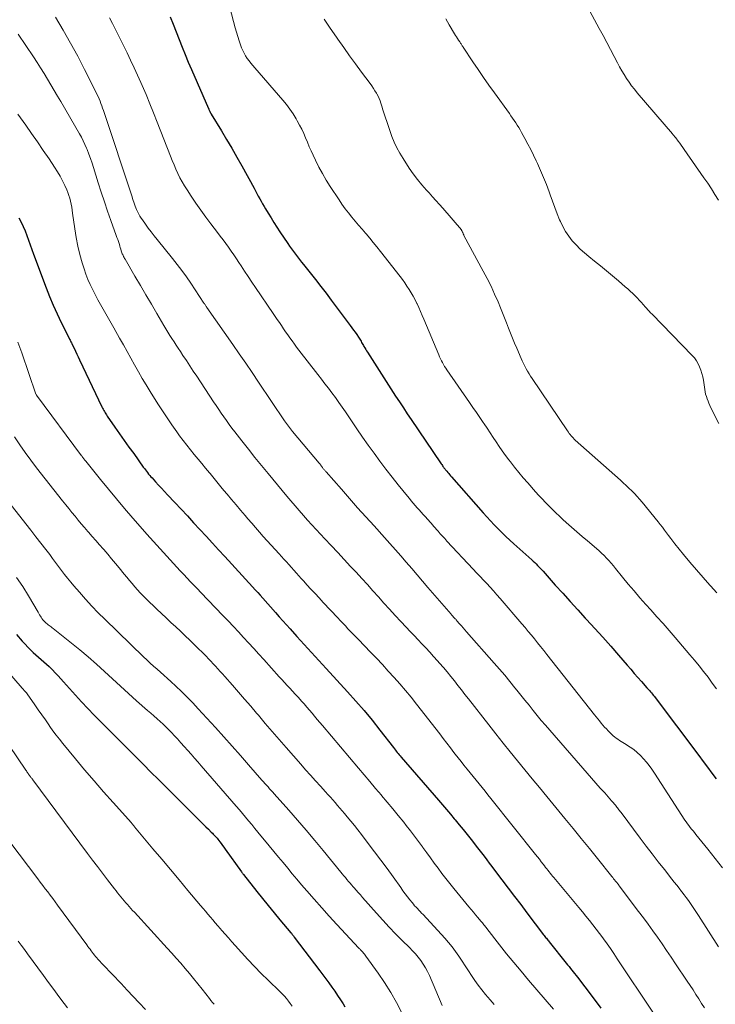
# Model space of a CAD drawing. Units: feet. Extents: x 1950000 to 1955015, y 580000 to 585000.
# Drawn here: x 1951258 to 1951365, y 582807 to 582959 of the extents above; entities that cross this region are included whole.
import ezdxf

# ---------------------------------------------------------------- set-up
doc = ezdxf.new("R2010")
doc.units = ezdxf.units.FT
doc.header["$LTSCALE"] = 100
doc.header["$MEASUREMENT"] = 0
doc.layers.add('CONTOUR INDEX', color=32, linetype='Continuous', lineweight=25)
doc.layers.add('CONTOUR INTERMEDIATE', color=40, linetype='Continuous', lineweight=15)

msp = doc.modelspace()

# ---------------------------------------------------------------- linework, layer by layer
at = {"layer": 'CONTOUR INDEX', "flags": 128}
for points, elevation in [([(1951281.12, 582959.71), (1951281.59, 582958.55), (1951282.05, 582957.38), (1951282.5, 582956.2), (1951282.95, 582955.03), (1951283.41, 582953.87), (1951283.89, 582952.71), (1951284.39, 582951.55), (1951287.01, 582945.58), (1951287.05, 582945.48), (1951287.09, 582945.38), (1951287.14, 582945.29), (1951287.18, 582945.19), (1951287.22, 582945.1), (1951287.25, 582945.05), (1951287.27, 582944.99), (1951287.3, 582944.94), (1951287.33, 582944.89), (1951287.36, 582944.84), (1951287.38, 582944.78), (1951287.41, 582944.73), (1951287.44, 582944.68), (1951289.01, 582942.11), (1951289.81, 582940.76), (1951290.6, 582939.42), (1951291.37, 582938.06), (1951292.14, 582936.69), (1951294.04, 582933.25), (1951294.26, 582932.85), (1951294.48, 582932.45), (1951294.69, 582932.05), (1951294.91, 582931.65), (1951295.13, 582931.25), (1951295.36, 582930.85), (1951295.59, 582930.46), (1951295.82, 582930.07), (1951296.22, 582929.4), (1951296.67, 582928.68), (1951297.11, 582927.97), (1951297.57, 582927.26), (1951298.03, 582926.55), (1951299.24, 582924.74), (1951299.52, 582924.32), (1951299.81, 582923.9), (1951300.11, 582923.49), (1951300.41, 582923.08), (1951300.72, 582922.67), (1951301.03, 582922.27), (1951301.34, 582921.87), (1951301.66, 582921.48), (1951302.69, 582920.2), (1951303.52, 582919.17), (1951304.35, 582918.13), (1951305.15, 582917.08), (1951305.95, 582916.02), (1951308.88, 582912.09), (1951309.14, 582911.74), (1951309.39, 582911.4), (1951309.63, 582911.05), (1951309.87, 582910.7), (1951310.14, 582910.3), (1951310.24, 582910.14), (1951310.34, 582909.98), (1951310.44, 582909.82), (1951310.53, 582909.66), (1951310.62, 582909.5), (1951310.72, 582909.33), (1951310.81, 582909.17), (1951310.9, 582909.01), (1951310.98, 582908.88), (1951311.11, 582908.65), (1951311.25, 582908.42), (1951311.38, 582908.2), (1951311.52, 582907.98), (1951315.87, 582901.22), (1951316.46, 582900.31), (1951317.06, 582899.4), (1951317.66, 582898.5), (1951318.26, 582897.6), (1951322.79, 582890.93), (1951322.88, 582890.79), (1951322.98, 582890.65), (1951323.08, 582890.51), (1951323.17, 582890.37), (1951323.26, 582890.26), (1951323.31, 582890.18), (1951323.37, 582890.1), (1951323.43, 582890.02), (1951323.49, 582889.95), (1951323.55, 582889.87), (1951323.61, 582889.79), (1951323.68, 582889.72), (1951323.74, 582889.64), (1951323.9, 582889.45), (1951324.05, 582889.28), (1951324.2, 582889.11), (1951324.34, 582888.94), (1951324.49, 582888.77), (1951329.37, 582883.22), (1951329.93, 582882.6), (1951330.5, 582881.97), (1951331.08, 582881.36), (1951331.66, 582880.76), (1951332.26, 582880.16), (1951332.86, 582879.58), (1951333.48, 582879), (1951334.1, 582878.43), (1951336.86, 582875.96), (1951337.09, 582875.75), (1951337.32, 582875.54), (1951337.54, 582875.33), (1951337.76, 582875.11), (1951337.97, 582874.89), (1951338.18, 582874.66), (1951338.39, 582874.44), (1951338.6, 582874.21), (1951340.48, 582872.09), (1951341.63, 582870.81), (1951342.78, 582869.53), (1951343.94, 582868.26), (1951345.11, 582866.99), (1951345.32, 582866.76), (1951346.57, 582865.4), (1951347.81, 582864.03), (1951349.03, 582862.65), (1951350.25, 582861.26), (1951351.56, 582859.75), (1951352.11, 582859.11), (1951352.67, 582858.47), (1951353.22, 582857.84), (1951353.78, 582857.2), (1951354.62, 582856.25), (1951354.76, 582856.09), (1951354.9, 582855.93), (1951355.04, 582855.77), (1951355.18, 582855.61), (1951355.32, 582855.44), (1951355.45, 582855.28), (1951355.58, 582855.11), (1951355.71, 582854.94), (1951362.61, 582845.78), (1951363.28, 582844.88), (1951363.96, 582843.99), (1951364.63, 582843.1), (1951365.3, 582842.2)], 880), ([(1951257.75, 582928.72), (1951258.11, 582928.05), (1951258.44, 582927.37), (1951258.74, 582926.67), (1951259.01, 582925.96), (1951259.27, 582925.24), (1951259.53, 582924.53), (1951259.79, 582923.81), (1951260.06, 582923.1), (1951261.99, 582917.91), (1951262.52, 582916.55), (1951263.08, 582915.21), (1951263.68, 582913.89), (1951264.31, 582912.58), (1951265.48, 582910.24), (1951265.55, 582910.11), (1951265.61, 582909.98), (1951265.68, 582909.85), (1951265.75, 582909.72), (1951265.81, 582909.58), (1951265.88, 582909.45), (1951265.94, 582909.32), (1951266.01, 582909.19), (1951266.29, 582908.58), (1951266.5, 582908.14), (1951266.71, 582907.7), (1951266.91, 582907.27), (1951267.12, 582906.83), (1951270.58, 582899.54), (1951270.67, 582899.36), (1951270.77, 582899.18), (1951270.86, 582899), (1951270.96, 582898.83), (1951271.07, 582898.65), (1951271.17, 582898.48), (1951271.28, 582898.31), (1951271.4, 582898.14), (1951272.6, 582896.42), (1951273.32, 582895.4), (1951274.04, 582894.38), (1951274.76, 582893.36), (1951275.49, 582892.34), (1951276.97, 582890.27), (1951277.13, 582890.05), (1951277.29, 582889.84), (1951277.45, 582889.62), (1951277.62, 582889.41), (1951277.79, 582889.2), (1951277.96, 582888.99), (1951278.14, 582888.79), (1951278.32, 582888.59), (1951278.86, 582887.99), (1951279.32, 582887.5), (1951279.77, 582887), (1951280.23, 582886.51), (1951280.69, 582886.01), (1951281.82, 582884.81), (1951282.79, 582883.77), (1951283.76, 582882.73), (1951284.72, 582881.69), (1951285.69, 582880.65), (1951286.65, 582879.6), (1951287.61, 582878.56), (1951288.57, 582877.51), (1951289.53, 582876.47), (1951293.8, 582871.81), (1951294.2, 582871.37), (1951294.6, 582870.94), (1951295, 582870.5), (1951295.39, 582870.05), (1951297.37, 582867.83), (1951297.93, 582867.2), (1951298.49, 582866.57), (1951299.05, 582865.94), (1951299.6, 582865.31), (1951300.63, 582864.15), (1951301.19, 582863.52), (1951301.75, 582862.9), (1951302.31, 582862.28), (1951302.88, 582861.67), (1951303.45, 582861.06), (1951304.02, 582860.44), (1951304.59, 582859.83), (1951305.16, 582859.21), (1951308.44, 582855.63), (1951309.74, 582854.18), (1951311, 582852.72), (1951312.24, 582851.23), (1951313.45, 582849.71), (1951315.54, 582847.03), (1951315.68, 582846.84), (1951315.83, 582846.65), (1951315.97, 582846.47), (1951316.12, 582846.28), (1951316.27, 582846.1), (1951316.42, 582845.91), (1951316.57, 582845.73), (1951316.72, 582845.55), (1951322.46, 582838.94), (1951323.08, 582838.22), (1951323.7, 582837.5), (1951324.31, 582836.78), (1951324.91, 582836.05), (1951325.06, 582835.88), (1951325.68, 582835.13), (1951326.29, 582834.38), (1951326.89, 582833.62), (1951327.5, 582832.85), (1951327.87, 582832.37), (1951328.28, 582831.85), (1951328.69, 582831.32), (1951329.1, 582830.8), (1951329.51, 582830.27), (1951329.91, 582829.74), (1951330.31, 582829.21), (1951330.71, 582828.68), (1951331.12, 582828.15), (1951332.25, 582826.65), (1951333.22, 582825.37), (1951334.18, 582824.09), (1951335.15, 582822.81), (1951336.12, 582821.53), (1951338.68, 582818.17), (1951338.79, 582818.03), (1951338.89, 582817.89), (1951339, 582817.75), (1951339.11, 582817.62), (1951339.21, 582817.48), (1951339.32, 582817.34), (1951339.43, 582817.21), (1951339.54, 582817.07), (1951342.18, 582813.79), (1951342.39, 582813.52), (1951342.61, 582813.25), (1951342.82, 582812.98), (1951343.04, 582812.71), (1951343.25, 582812.44), (1951343.47, 582812.17), (1951343.68, 582811.89), (1951343.89, 582811.62), (1951346.16, 582808.64), (1951347.5, 582806.87)], 900), ([(1951257.39, 582864.44), (1951258.3, 582863.43), (1951259.62, 582862.06), (1951260.01, 582861.67), (1951260.4, 582861.3), (1951260.81, 582860.94), (1951261.23, 582860.59), (1951261.65, 582860.24), (1951262.06, 582859.88), (1951262.46, 582859.51), (1951262.85, 582859.13), (1951262.96, 582859), (1951263.4, 582858.55), (1951263.83, 582858.09), (1951264.26, 582857.63), (1951264.68, 582857.16), (1951266.51, 582855.1), (1951267.45, 582854.06), (1951268.4, 582853.04), (1951269.37, 582852.03), (1951270.36, 582851.03), (1951271.35, 582850.05), (1951272.35, 582849.06), (1951273.34, 582848.07), (1951274.33, 582847.08), (1951274.67, 582846.74), (1951275.82, 582845.58), (1951276.98, 582844.41), (1951278.14, 582843.25), (1951279.3, 582842.09), (1951285.49, 582835.92), (1951285.87, 582835.54), (1951286.24, 582835.17), (1951286.62, 582834.8), (1951287, 582834.43), (1951287.45, 582833.98), (1951287.61, 582833.83), (1951287.76, 582833.68), (1951287.9, 582833.53), (1951288.05, 582833.37), (1951288.19, 582833.21), (1951288.33, 582833.05), (1951288.47, 582832.88), (1951288.6, 582832.71), (1951288.76, 582832.5), (1951288.96, 582832.22), (1951289.17, 582831.94), (1951289.37, 582831.66), (1951289.58, 582831.38), (1951292.11, 582827.85), (1951292.18, 582827.76), (1951292.25, 582827.67), (1951292.32, 582827.57), (1951292.39, 582827.48), (1951294.47, 582824.86), (1951295.36, 582823.76), (1951296.24, 582822.66), (1951297.14, 582821.57), (1951298.04, 582820.48), (1951299.72, 582818.48), (1951299.79, 582818.4), (1951299.86, 582818.32), (1951299.92, 582818.23), (1951299.99, 582818.15), (1951300.05, 582818.07), (1951300.12, 582817.99), (1951300.18, 582817.91), (1951300.25, 582817.82), (1951304.2, 582812.62), (1951304.67, 582811.99), (1951305.13, 582811.36), (1951305.59, 582810.73), (1951306.04, 582810.09), (1951306.49, 582809.45), (1951306.92, 582808.81), (1951307.35, 582808.15), (1951307.78, 582807.5), (1951308.04, 582807.08)], 920)]:
    msp.add_lwpolyline(points, dxfattribs=dict(at, elevation=elevation))
at = {"layer": 'CONTOUR INTERMEDIATE', "flags": 128}
for points, elevation in [([(1951289.16, 582965.47), (1951291.14, 582958), (1951291.33, 582957.33), (1951291.52, 582956.67), (1951291.74, 582956.01), (1951291.97, 582955.35), (1951292.12, 582954.93), (1951292.3, 582954.49), (1951292.5, 582954.07), (1951292.73, 582953.67), (1951292.99, 582953.28), (1951293.28, 582952.9), (1951293.57, 582952.53), (1951293.86, 582952.16), (1951294.17, 582951.81), (1951298.46, 582946.86), (1951299.03, 582946.17), (1951299.57, 582945.45), (1951300.07, 582944.71), (1951300.54, 582943.94), (1951300.71, 582943.65), (1951301.06, 582943.01), (1951301.39, 582942.36), (1951301.7, 582941.69), (1951301.98, 582941.02), (1951302.26, 582940.35), (1951302.55, 582939.67), (1951302.85, 582939.01), (1951303.15, 582938.34), (1951303.52, 582937.57), (1951304.04, 582936.53), (1951304.58, 582935.51), (1951305.17, 582934.52), (1951305.78, 582933.53), (1951307.14, 582931.46), (1951307.6, 582930.78), (1951308.08, 582930.11), (1951308.58, 582929.46), (1951309.1, 582928.82), (1951309.64, 582928.19), (1951310.17, 582927.56), (1951310.7, 582926.93), (1951311.24, 582926.31), (1951311.31, 582926.23), (1951311.87, 582925.56), (1951312.43, 582924.89), (1951312.98, 582924.21), (1951313.53, 582923.52), (1951316.55, 582919.66), (1951316.92, 582919.18), (1951317.28, 582918.68), (1951317.62, 582918.17), (1951317.96, 582917.66), (1951318.28, 582917.14), (1951318.59, 582916.61), (1951318.87, 582916.06), (1951319.14, 582915.51), (1951319.17, 582915.44), (1951319.45, 582914.85), (1951319.71, 582914.25), (1951319.97, 582913.65), (1951320.23, 582913.05), (1951322.51, 582907.56), (1951322.64, 582907.26), (1951322.78, 582906.96), (1951322.93, 582906.67), (1951323.08, 582906.37), (1951323.24, 582906.09), (1951323.41, 582905.8), (1951323.59, 582905.53), (1951323.77, 582905.25), (1951327.25, 582900.25), (1951327.79, 582899.47), (1951328.32, 582898.69), (1951328.85, 582897.91), (1951329.38, 582897.13), (1951329.5, 582896.95), (1951329.96, 582896.25), (1951330.43, 582895.55), (1951330.9, 582894.85), (1951331.36, 582894.15), (1951331.83, 582893.45), (1951332.31, 582892.76), (1951332.81, 582892.08), (1951333.31, 582891.41), (1951333.56, 582891.07), (1951334.21, 582890.24), (1951334.86, 582889.43), (1951335.54, 582888.62), (1951336.23, 582887.83), (1951337.45, 582886.46), (1951337.96, 582885.9), (1951338.46, 582885.35), (1951338.98, 582884.81), (1951339.51, 582884.28), (1951340.04, 582883.75), (1951340.57, 582883.23), (1951341.12, 582882.72), (1951341.67, 582882.21), (1951342.17, 582881.75), (1951342.97, 582881.02), (1951343.79, 582880.3), (1951344.61, 582879.58), (1951345.44, 582878.88), (1951346.83, 582877.72), (1951347.23, 582877.37), (1951347.63, 582877.01), (1951348.01, 582876.63), (1951348.38, 582876.25), (1951348.74, 582875.86), (1951349.1, 582875.46), (1951349.45, 582875.05), (1951349.79, 582874.64), (1951350.85, 582873.31), (1951351.73, 582872.24), (1951352.63, 582871.18), (1951353.53, 582870.13), (1951354.45, 582869.1), (1951355.22, 582868.24), (1951356.16, 582867.19), (1951357.1, 582866.13), (1951358.03, 582865.07), (1951358.95, 582864), (1951361.25, 582861.33), (1951361.96, 582860.48), (1951362.67, 582859.62), (1951363.35, 582858.75), (1951364.03, 582857.86), (1951364.69, 582856.97), (1951365.35, 582856.07)], 876), ([(1951345.79, 582960.58), (1951347.26, 582957.9), (1951347.85, 582956.82), (1951348.43, 582955.73), (1951349, 582954.64), (1951349.57, 582953.55), (1951350.06, 582952.6), (1951350.38, 582951.99), (1951350.73, 582951.38), (1951351.09, 582950.79), (1951351.46, 582950.2), (1951351.86, 582949.62), (1951352.26, 582949.06), (1951352.69, 582948.51), (1951353.13, 582947.98), (1951358.55, 582941.65), (1951358.62, 582941.57), (1951358.68, 582941.49), (1951358.75, 582941.41), (1951358.81, 582941.34), (1951358.87, 582941.26), (1951358.94, 582941.18), (1951359, 582941.1), (1951359.06, 582941.02), (1951359.43, 582940.53), (1951359.67, 582940.21), (1951359.91, 582939.88), (1951360.15, 582939.55), (1951360.38, 582939.22), (1951363.41, 582934.89), (1951363.99, 582934.04), (1951364.55, 582933.18), (1951365.1, 582932.31), (1951365.63, 582931.42)], 864), ([(1951263.43, 582959.63), (1951264.6, 582957.64), (1951265.75, 582955.64), (1951266.85, 582953.6), (1951267.91, 582951.55), (1951269.65, 582948.13), (1951269.82, 582947.78), (1951269.99, 582947.42), (1951270.14, 582947.06), (1951270.29, 582946.7), (1951270.43, 582946.34), (1951270.57, 582945.97), (1951270.7, 582945.6), (1951270.82, 582945.23), (1951275.23, 582931.96), (1951275.32, 582931.67), (1951275.42, 582931.38), (1951275.52, 582931.09), (1951275.61, 582930.81), (1951275.71, 582930.52), (1951275.82, 582930.24), (1951275.94, 582929.96), (1951276.07, 582929.69), (1951276.12, 582929.59), (1951276.28, 582929.28), (1951276.45, 582928.97), (1951276.64, 582928.67), (1951276.84, 582928.37), (1951277.3, 582927.73), (1951277.74, 582927.13), (1951278.19, 582926.53), (1951278.65, 582925.94), (1951279.11, 582925.35), (1951281.48, 582922.42), (1951282.21, 582921.5), (1951282.92, 582920.56), (1951283.6, 582919.6), (1951284.27, 582918.64), (1951286.32, 582915.56), (1951286.34, 582915.54), (1951286.35, 582915.52), (1951286.36, 582915.5), (1951286.38, 582915.48), (1951286.43, 582915.4), (1951286.44, 582915.38), (1951286.45, 582915.36), (1951286.47, 582915.34), (1951286.48, 582915.32), (1951286.56, 582915.21), (1951286.62, 582915.13), (1951286.67, 582915.05), (1951286.73, 582914.97), (1951286.78, 582914.89), (1951290.76, 582909.19), (1951291.77, 582907.74), (1951292.77, 582906.29), (1951293.76, 582904.84), (1951294.74, 582903.38), (1951298.73, 582897.42), (1951298.88, 582897.2), (1951299.03, 582896.99), (1951299.18, 582896.78), (1951299.33, 582896.57), (1951299.49, 582896.36), (1951299.65, 582896.15), (1951299.81, 582895.95), (1951299.97, 582895.75), (1951304.07, 582890.89), (1951304.14, 582890.81), (1951304.21, 582890.72), (1951304.28, 582890.63), (1951304.34, 582890.55), (1951304.41, 582890.46), (1951304.47, 582890.37), (1951304.53, 582890.28), (1951304.6, 582890.2), (1951304.66, 582890.11), (1951304.72, 582890.02), (1951304.79, 582889.94), (1951304.86, 582889.85), (1951304.93, 582889.77), (1951305, 582889.68), (1951305.07, 582889.6), (1951305.14, 582889.52), (1951307.5, 582886.84), (1951308.75, 582885.43), (1951310.01, 582884.01), (1951311.27, 582882.6), (1951312.54, 582881.2), (1951314.13, 582879.43), (1951314.98, 582878.48), (1951315.83, 582877.53), (1951316.67, 582876.57), (1951317.51, 582875.6), (1951318.35, 582874.63), (1951319.18, 582873.66), (1951320.02, 582872.7), (1951320.85, 582871.73), (1951324.42, 582867.58), (1951324.49, 582867.5), (1951324.56, 582867.43), (1951324.63, 582867.35), (1951324.69, 582867.27), (1951324.81, 582867.15), (1951324.91, 582867.04), (1951325.06, 582866.87), (1951325.13, 582866.8), (1951325.19, 582866.72), (1951325.26, 582866.65), (1951325.32, 582866.57), (1951325.73, 582866.11), (1951326, 582865.81), (1951326.27, 582865.5), (1951326.54, 582865.2), (1951326.81, 582864.89), (1951331.07, 582860.05), (1951331.88, 582859.12), (1951332.69, 582858.17), (1951333.48, 582857.22), (1951334.26, 582856.25), (1951334.57, 582855.87), (1951335.19, 582855.1), (1951335.81, 582854.32), (1951336.44, 582853.54), (1951337.06, 582852.76), (1951337.69, 582851.99), (1951338.33, 582851.22), (1951338.98, 582850.46), (1951339.63, 582849.71), (1951345.42, 582843.08), (1951346.09, 582842.32), (1951346.76, 582841.56), (1951347.43, 582840.79), (1951348.1, 582840.03), (1951349.16, 582838.83), (1951349.3, 582838.67), (1951349.44, 582838.51), (1951349.57, 582838.35), (1951349.71, 582838.19), (1951349.76, 582838.13), (1951349.87, 582838), (1951349.98, 582837.86), (1951350.09, 582837.73), (1951350.19, 582837.59), (1951350.3, 582837.45), (1951350.41, 582837.31), (1951350.51, 582837.17), (1951350.62, 582837.03), (1951353.59, 582833.07), (1951354.51, 582831.85), (1951355.44, 582830.64), (1951356.37, 582829.42), (1951357.31, 582828.22), (1951358.45, 582826.76), (1951358.82, 582826.28), (1951359.2, 582825.81), (1951359.57, 582825.33), (1951359.94, 582824.86), (1951359.99, 582824.79), (1951360.33, 582824.34), (1951360.67, 582823.9), (1951361, 582823.44), (1951361.32, 582822.99), (1951361.64, 582822.53), (1951361.96, 582822.06), (1951362.26, 582821.59), (1951362.57, 582821.12), (1951365.65, 582816.31)], 888), ([(1951271.76, 582959.55), (1951272.21, 582958.68), (1951272.78, 582957.55), (1951273.35, 582956.42), (1951273.92, 582955.28), (1951274.47, 582954.15), (1951275.01, 582953), (1951275.55, 582951.85), (1951276.07, 582950.7), (1951276.59, 582949.55), (1951276.8, 582949.08), (1951277.4, 582947.69), (1951277.99, 582946.29), (1951278.56, 582944.88), (1951279.12, 582943.47), (1951281.15, 582938.22), (1951281.42, 582937.55), (1951281.7, 582936.87), (1951281.99, 582936.2), (1951282.3, 582935.54), (1951282.62, 582934.88), (1951282.97, 582934.24), (1951283.34, 582933.61), (1951283.72, 582932.99), (1951284.35, 582932.03), (1951285.08, 582930.94), (1951285.83, 582929.87), (1951286.6, 582928.82), (1951287.38, 582927.77), (1951288.39, 582926.46), (1951288.83, 582925.89), (1951289.26, 582925.32), (1951289.68, 582924.74), (1951290.1, 582924.16), (1951290.52, 582923.57), (1951290.92, 582922.98), (1951291.32, 582922.39), (1951291.72, 582921.79), (1951292.03, 582921.31), (1951292.58, 582920.47), (1951293.14, 582919.63), (1951293.7, 582918.8), (1951294.26, 582917.97), (1951296.98, 582913.96), (1951297.3, 582913.49), (1951297.62, 582913.02), (1951297.94, 582912.55), (1951298.26, 582912.08), (1951298.58, 582911.61), (1951298.9, 582911.14), (1951299.23, 582910.68), (1951299.56, 582910.21), (1951299.58, 582910.19), (1951299.92, 582909.71), (1951300.26, 582909.24), (1951300.61, 582908.78), (1951300.97, 582908.31), (1951303.88, 582904.55), (1951304.43, 582903.84), (1951304.97, 582903.13), (1951305.51, 582902.42), (1951306.05, 582901.7), (1951306.58, 582900.98), (1951307.1, 582900.25), (1951307.61, 582899.52), (1951308.12, 582898.79), (1951309.05, 582897.42), (1951309.91, 582896.16), (1951310.78, 582894.9), (1951311.66, 582893.65), (1951312.55, 582892.4), (1951313.45, 582891.16), (1951314.37, 582889.94), (1951315.31, 582888.73), (1951316.27, 582887.53), (1951317.7, 582885.78), (1951317.99, 582885.42), (1951318.29, 582885.06), (1951318.59, 582884.71), (1951318.9, 582884.36), (1951319.21, 582884.01), (1951319.52, 582883.66), (1951319.83, 582883.32), (1951320.14, 582882.97), (1951320.53, 582882.54), (1951320.74, 582882.31), (1951320.95, 582882.07), (1951321.15, 582881.84), (1951321.36, 582881.6), (1951321.56, 582881.36), (1951321.77, 582881.13), (1951321.98, 582880.89), (1951322.18, 582880.65), (1951322.43, 582880.37), (1951322.76, 582879.99), (1951323.09, 582879.61), (1951323.43, 582879.24), (1951323.77, 582878.87), (1951327.84, 582874.53), (1951328.36, 582873.98), (1951328.89, 582873.42), (1951329.41, 582872.86), (1951329.93, 582872.3), (1951330.45, 582871.74), (1951330.97, 582871.17), (1951331.48, 582870.6), (1951331.98, 582870.02), (1951335.34, 582866.09), (1951335.83, 582865.52), (1951336.31, 582864.94), (1951336.8, 582864.35), (1951337.28, 582863.77), (1951337.75, 582863.18), (1951338.23, 582862.59), (1951338.7, 582861.99), (1951339.17, 582861.4), (1951346.54, 582852.09), (1951346.79, 582851.77), (1951347.04, 582851.45), (1951347.3, 582851.13), (1951347.56, 582850.81), (1951347.82, 582850.5), (1951348.08, 582850.19), (1951348.36, 582849.9), (1951348.64, 582849.6), (1951349.17, 582849.07), (1951349.39, 582848.86), (1951349.63, 582848.66), (1951349.87, 582848.47), (1951350.13, 582848.3), (1951350.39, 582848.13), (1951350.65, 582847.96), (1951350.91, 582847.8), (1951351.18, 582847.63), (1951352.01, 582847.1), (1951352.58, 582846.71), (1951353.12, 582846.28), (1951353.62, 582845.81), (1951354.1, 582845.31), (1951354.54, 582844.78), (1951354.97, 582844.24), (1951355.38, 582843.68), (1951355.77, 582843.1), (1951360.48, 582835.85), (1951360.67, 582835.56), (1951360.87, 582835.28), (1951361.08, 582835), (1951361.29, 582834.72), (1951361.5, 582834.45), (1951361.72, 582834.18), (1951361.93, 582833.91), (1951362.15, 582833.64), (1951364.02, 582831.36), (1951365.15, 582829.94), (1951366.25, 582828.49)], 884), ([(1951304.85, 582959.33), (1951305.78, 582957.94), (1951306.73, 582956.56), (1951306.97, 582956.23), (1951307.87, 582954.96), (1951308.77, 582953.69), (1951309.69, 582952.44), (1951310.61, 582951.18), (1951311.93, 582949.4), (1951312.19, 582949.03), (1951312.44, 582948.66), (1951312.68, 582948.29), (1951312.92, 582947.9), (1951312.98, 582947.8), (1951313.16, 582947.46), (1951313.33, 582947.11), (1951313.47, 582946.75), (1951313.6, 582946.38), (1951313.73, 582945.93), (1951313.91, 582945.33), (1951314.1, 582944.73), (1951314.3, 582944.14), (1951314.5, 582943.55), (1951315.3, 582941.26), (1951315.66, 582940.37), (1951316.05, 582939.49), (1951316.51, 582938.65), (1951317.01, 582937.83), (1951317.97, 582936.38), (1951318.59, 582935.49), (1951319.24, 582934.62), (1951319.92, 582933.79), (1951320.63, 582932.97), (1951321.03, 582932.54), (1951321.56, 582931.95), (1951322.09, 582931.36), (1951322.61, 582930.77), (1951323.13, 582930.17), (1951326, 582926.84), (1951326.01, 582926.82), (1951326.02, 582926.81), (1951326.04, 582926.79), (1951326.05, 582926.77), (1951326.1, 582926.69), (1951326.11, 582926.67), (1951326.12, 582926.64), (1951326.13, 582926.62), (1951326.14, 582926.6), (1951326.18, 582926.49), (1951326.21, 582926.42), (1951326.23, 582926.36), (1951326.26, 582926.3), (1951326.29, 582926.24), (1951326.32, 582926.18), (1951326.35, 582926.12), (1951326.38, 582926.06), (1951326.41, 582926), (1951329.38, 582920.49), (1951329.99, 582919.32), (1951330.58, 582918.14), (1951331.13, 582916.94), (1951331.66, 582915.73), (1951332.03, 582914.84), (1951332.36, 582914.06), (1951332.67, 582913.28), (1951332.98, 582912.5), (1951333.28, 582911.71), (1951333.58, 582910.92), (1951333.89, 582910.14), (1951334.21, 582909.36), (1951334.54, 582908.58), (1951335.2, 582907.03), (1951335.38, 582906.63), (1951335.57, 582906.22), (1951335.77, 582905.83), (1951335.99, 582905.44), (1951336.21, 582905.05), (1951336.44, 582904.67), (1951336.68, 582904.3), (1951336.93, 582903.92), (1951342.37, 582895.85), (1951342.5, 582895.66), (1951342.64, 582895.47), (1951342.78, 582895.29), (1951342.92, 582895.1), (1951343.07, 582894.93), (1951343.22, 582894.76), (1951343.38, 582894.59), (1951343.55, 582894.44), (1951350.53, 582888.23), (1951350.97, 582887.83), (1951351.41, 582887.43), (1951351.84, 582887.02), (1951352.27, 582886.61), (1951352.68, 582886.19), (1951353.09, 582885.76), (1951353.48, 582885.31), (1951353.87, 582884.86), (1951356.34, 582881.83), (1951356.67, 582881.41), (1951357, 582880.99), (1951357.32, 582880.56), (1951357.64, 582880.13), (1951357.96, 582879.7), (1951358.28, 582879.28), (1951358.61, 582878.86), (1951358.94, 582878.44), (1951360.27, 582876.8), (1951361.25, 582875.6), (1951362.25, 582874.41), (1951363.27, 582873.24), (1951364.3, 582872.08), (1951364.39, 582871.97), (1951365.38, 582870.86)], 872), ([(1951323.59, 582959.36), (1951324.14, 582958.43), (1951324.96, 582957.07), (1951325.11, 582956.82), (1951325.26, 582956.58), (1951325.41, 582956.34), (1951325.57, 582956.1), (1951325.75, 582955.83), (1951325.82, 582955.73), (1951325.89, 582955.62), (1951325.95, 582955.52), (1951326.02, 582955.42), (1951326.09, 582955.31), (1951326.15, 582955.21), (1951326.22, 582955.11), (1951326.29, 582955), (1951327.76, 582952.77), (1951328.58, 582951.55), (1951329.4, 582950.34), (1951330.24, 582949.15), (1951331.1, 582947.96), (1951333.4, 582944.8), (1951333.65, 582944.44), (1951333.9, 582944.09), (1951334.15, 582943.72), (1951334.39, 582943.36), (1951334.62, 582942.99), (1951334.85, 582942.61), (1951335.07, 582942.24), (1951335.29, 582941.86), (1951335.8, 582940.92), (1951336.26, 582940.07), (1951336.71, 582939.21), (1951337.14, 582938.34), (1951337.56, 582937.47), (1951337.74, 582937.09), (1951338.23, 582936.02), (1951338.69, 582934.93), (1951339.12, 582933.84), (1951339.52, 582932.73), (1951339.7, 582932.22), (1951340.04, 582931.25), (1951340.4, 582930.29), (1951340.77, 582929.34), (1951341.16, 582928.39), (1951341.27, 582928.13), (1951341.64, 582927.34), (1951342.07, 582926.57), (1951342.56, 582925.85), (1951343.11, 582925.16), (1951343.7, 582924.51), (1951344.32, 582923.88), (1951344.98, 582923.29), (1951345.65, 582922.72), (1951346.51, 582922.04), (1951347.45, 582921.28), (1951348.38, 582920.52), (1951349.31, 582919.75), (1951350.22, 582918.96), (1951351.25, 582918.07), (1951351.65, 582917.73), (1951352.04, 582917.38), (1951352.42, 582917.02), (1951352.8, 582916.66), (1951353.22, 582916.25), (1951353.38, 582916.08), (1951353.54, 582915.92), (1951353.69, 582915.75), (1951353.85, 582915.58), (1951354, 582915.4), (1951354.15, 582915.23), (1951354.3, 582915.05), (1951354.45, 582914.88), (1951354.56, 582914.76), (1951354.77, 582914.53), (1951354.98, 582914.3), (1951355.19, 582914.07), (1951355.41, 582913.85), (1951361.58, 582907.49), (1951361.93, 582907.09), (1951362.24, 582906.66), (1951362.51, 582906.2), (1951362.74, 582905.72), (1951362.93, 582905.22), (1951363.09, 582904.71), (1951363.22, 582904.19), (1951363.32, 582903.66), (1951363.52, 582902.25), (1951363.59, 582901.88), (1951363.67, 582901.52), (1951363.78, 582901.16), (1951363.9, 582900.8), (1951364.03, 582900.45), (1951364.18, 582900.1), (1951364.33, 582899.76), (1951364.49, 582899.42), (1951365.69, 582897)], 868), ([(1951257.69, 582956.99), (1951260.04, 582953.51), (1951260.59, 582952.66), (1951261.14, 582951.81), (1951261.67, 582950.96), (1951262.2, 582950.09), (1951262.71, 582949.22), (1951263.23, 582948.35), (1951263.74, 582947.48), (1951264.25, 582946.61), (1951267.13, 582941.64), (1951267.43, 582941.11), (1951267.71, 582940.56), (1951267.97, 582940.01), (1951268.21, 582939.45), (1951268.3, 582939.22), (1951268.57, 582938.53), (1951268.83, 582937.84), (1951269.07, 582937.14), (1951269.29, 582936.44), (1951270.02, 582934.09), (1951270.48, 582932.63), (1951270.96, 582931.17), (1951271.46, 582929.72), (1951271.98, 582928.27), (1951272.8, 582926), (1951272.91, 582925.69), (1951273.02, 582925.38), (1951273.12, 582925.06), (1951273.22, 582924.74), (1951273.27, 582924.58), (1951273.34, 582924.34), (1951273.41, 582924.11), (1951273.48, 582923.87), (1951273.56, 582923.63), (1951273.61, 582923.47), (1951273.66, 582923.32), (1951273.72, 582923.17), (1951273.79, 582923.02), (1951273.86, 582922.88), (1951273.93, 582922.74), (1951274.01, 582922.59), (1951274.09, 582922.45), (1951274.17, 582922.32), (1951275.68, 582919.71), (1951276.52, 582918.27), (1951277.36, 582916.83), (1951278.21, 582915.39), (1951279.05, 582913.95), (1951280.15, 582912.09), (1951280.46, 582911.58), (1951280.76, 582911.08), (1951281.07, 582910.57), (1951281.39, 582910.07), (1951281.71, 582909.57), (1951282.03, 582909.07), (1951282.35, 582908.58), (1951282.68, 582908.08), (1951283.08, 582907.48), (1951283.61, 582906.68), (1951284.14, 582905.88), (1951284.67, 582905.08), (1951285.2, 582904.28), (1951287.8, 582900.35), (1951288.19, 582899.76), (1951288.59, 582899.17), (1951288.99, 582898.59), (1951289.39, 582898), (1951289.8, 582897.43), (1951290.22, 582896.85), (1951290.64, 582896.28), (1951291.07, 582895.72), (1951292.17, 582894.3), (1951293.17, 582893.03), (1951294.17, 582891.77), (1951295.18, 582890.52), (1951296.2, 582889.28), (1951299.09, 582885.8), (1951299.72, 582885.05), (1951300.36, 582884.3), (1951301, 582883.56), (1951301.64, 582882.82), (1951302.3, 582882.08), (1951302.95, 582881.35), (1951303.62, 582880.63), (1951304.29, 582879.91), (1951304.94, 582879.22), (1951305.94, 582878.16), (1951306.94, 582877.09), (1951307.94, 582876.03), (1951308.93, 582874.96), (1951309.78, 582874.05), (1951310.65, 582873.11), (1951311.51, 582872.16), (1951312.37, 582871.21), (1951313.22, 582870.26), (1951314.07, 582869.3), (1951314.93, 582868.35), (1951315.8, 582867.41), (1951316.67, 582866.47), (1951317.5, 582865.58), (1951318.1, 582864.94), (1951318.71, 582864.3), (1951319.32, 582863.66), (1951319.92, 582863.02), (1951320.53, 582862.38), (1951321.13, 582861.73), (1951321.72, 582861.08), (1951322.31, 582860.42), (1951322.65, 582860.04), (1951323.23, 582859.37), (1951323.8, 582858.69), (1951324.36, 582858), (1951324.92, 582857.31), (1951325.47, 582856.62), (1951326.01, 582855.92), (1951326.56, 582855.22), (1951327.11, 582854.52), (1951330.22, 582850.52), (1951331.32, 582849.12), (1951332.43, 582847.73), (1951333.55, 582846.35), (1951334.67, 582844.97), (1951335.8, 582843.6), (1951336.93, 582842.23), (1951338.06, 582840.86), (1951339.19, 582839.48), (1951341.98, 582836.09), (1951343.24, 582834.55), (1951344.5, 582833.01), (1951345.75, 582831.46), (1951347, 582829.91), (1951349.19, 582827.16), (1951349.34, 582826.98), (1951349.48, 582826.8), (1951349.63, 582826.62), (1951349.77, 582826.44), (1951349.96, 582826.21), (1951350.01, 582826.15), (1951350.06, 582826.09), (1951350.11, 582826.03), (1951350.16, 582825.97), (1951350.21, 582825.91), (1951350.25, 582825.85), (1951350.3, 582825.79), (1951350.35, 582825.72), (1951353.33, 582821.77), (1951354.07, 582820.78), (1951354.81, 582819.78), (1951355.53, 582818.78), (1951356.24, 582817.77), (1951356.95, 582816.75), (1951357.65, 582815.73), (1951358.34, 582814.71), (1951359.03, 582813.68), (1951360.82, 582811.02), (1951361.27, 582810.33), (1951361.72, 582809.65), (1951362.17, 582808.96), (1951362.61, 582808.27), (1951363.05, 582807.58), (1951363.48, 582806.89)], 892), ([(1951257.61, 582944.69), (1951258.83, 582942.99), (1951259.75, 582941.69), (1951260.66, 582940.4), (1951261.55, 582939.09), (1951262.44, 582937.78), (1951263.29, 582936.5), (1951263.72, 582935.81), (1951264.14, 582935.11), (1951264.51, 582934.39), (1951264.87, 582933.66), (1951265.16, 582933.02), (1951265.34, 582932.59), (1951265.5, 582932.16), (1951265.63, 582931.71), (1951265.75, 582931.26), (1951265.85, 582930.8), (1951265.93, 582930.35), (1951266.01, 582929.88), (1951266.07, 582929.42), (1951266.39, 582926.98), (1951266.6, 582925.65), (1951266.85, 582924.33), (1951267.18, 582923.03), (1951267.55, 582921.74), (1951267.83, 582920.85), (1951268.11, 582920.02), (1951268.43, 582919.2), (1951268.78, 582918.4), (1951269.16, 582917.61), (1951269.21, 582917.52), (1951269.59, 582916.79), (1951269.98, 582916.06), (1951270.38, 582915.34), (1951270.79, 582914.62), (1951271.2, 582913.91), (1951271.61, 582913.19), (1951272.01, 582912.47), (1951272.42, 582911.75), (1951273.31, 582910.16), (1951273.89, 582909.12), (1951274.47, 582908.08), (1951275.04, 582907.04), (1951275.62, 582906.01), (1951276.2, 582904.97), (1951276.8, 582903.95), (1951277.41, 582902.93), (1951278.03, 582901.91), (1951279.22, 582900.01), (1951279.91, 582898.92), (1951280.62, 582897.84), (1951281.36, 582896.77), (1951282.11, 582895.72), (1951282.56, 582895.11), (1951283.11, 582894.38), (1951283.67, 582893.65), (1951284.24, 582892.93), (1951284.81, 582892.21), (1951285.4, 582891.5), (1951285.99, 582890.8), (1951286.57, 582890.09), (1951287.16, 582889.38), (1951287.25, 582889.27), (1951287.89, 582888.51), (1951288.52, 582887.75), (1951289.15, 582886.99), (1951289.78, 582886.22), (1951289.89, 582886.09), (1951290.58, 582885.26), (1951291.28, 582884.44), (1951291.97, 582883.61), (1951292.67, 582882.79), (1951293.09, 582882.3), (1951293.68, 582881.62), (1951294.27, 582880.94), (1951294.87, 582880.26), (1951295.47, 582879.58), (1951296.07, 582878.91), (1951296.67, 582878.24), (1951297.28, 582877.57), (1951297.89, 582876.9), (1951298.64, 582876.08), (1951299.02, 582875.65), (1951299.41, 582875.23), (1951299.79, 582874.8), (1951300.18, 582874.37), (1951300.56, 582873.94), (1951300.95, 582873.51), (1951301.33, 582873.09), (1951301.72, 582872.66), (1951302.2, 582872.14), (1951302.82, 582871.45), (1951303.45, 582870.77), (1951304.08, 582870.09), (1951304.72, 582869.41), (1951306.94, 582867.04), (1951307.34, 582866.62), (1951307.73, 582866.19), (1951308.13, 582865.77), (1951308.52, 582865.35), (1951308.92, 582864.93), (1951309.31, 582864.51), (1951309.71, 582864.09), (1951310.12, 582863.67), (1951311.97, 582861.76), (1951312.9, 582860.79), (1951313.82, 582859.81), (1951314.74, 582858.83), (1951315.64, 582857.84), (1951316.53, 582856.83), (1951317.4, 582855.82), (1951318.26, 582854.78), (1951319.09, 582853.73), (1951322.67, 582849.14), (1951323.22, 582848.43), (1951323.77, 582847.72), (1951324.32, 582847), (1951324.86, 582846.29), (1951325.05, 582846.03), (1951325.5, 582845.45), (1951325.95, 582844.87), (1951326.41, 582844.29), (1951326.88, 582843.71), (1951326.89, 582843.7), (1951327.35, 582843.13), (1951327.81, 582842.57), (1951328.27, 582842.01), (1951328.74, 582841.45), (1951329.2, 582840.89), (1951329.66, 582840.32), (1951330.11, 582839.76), (1951330.57, 582839.19), (1951337.45, 582830.53), (1951337.74, 582830.16), (1951338.03, 582829.8), (1951338.32, 582829.43), (1951338.61, 582829.06), (1951338.83, 582828.77), (1951339, 582828.54), (1951339.18, 582828.32), (1951339.35, 582828.1), (1951339.53, 582827.87), (1951339.71, 582827.65), (1951339.88, 582827.43), (1951340.06, 582827.21), (1951340.24, 582826.99), (1951343.58, 582823), (1951344.12, 582822.35), (1951344.66, 582821.69), (1951345.2, 582821.03), (1951345.74, 582820.38), (1951346.27, 582819.71), (1951346.79, 582819.04), (1951347.31, 582818.36), (1951347.82, 582817.68), (1951347.91, 582817.55), (1951348.46, 582816.79), (1951349, 582816.03), (1951349.53, 582815.26), (1951350.05, 582814.48), (1951355.51, 582806.25)], 896), ([(1951257.62, 582909.53), (1951258.22, 582907.86), (1951260.42, 582901.51), (1951260.43, 582901.49), (1951260.43, 582901.47), (1951260.44, 582901.46), (1951260.45, 582901.44), (1951260.48, 582901.38), (1951260.49, 582901.36), (1951260.5, 582901.35), (1951267.45, 582892.03), (1951267.52, 582891.93), (1951267.6, 582891.82), (1951267.68, 582891.72), (1951267.76, 582891.61), (1951267.84, 582891.51), (1951267.92, 582891.41), (1951268, 582891.3), (1951268.08, 582891.2), (1951270.35, 582888.37), (1951271.58, 582886.86), (1951272.82, 582885.36), (1951274.08, 582883.87), (1951275.36, 582882.4), (1951276.49, 582881.11), (1951277.51, 582879.95), (1951278.53, 582878.81), (1951279.56, 582877.66), (1951280.59, 582876.52), (1951281.64, 582875.38), (1951282.15, 582874.82), (1951282.67, 582874.26), (1951283.19, 582873.7), (1951283.72, 582873.14), (1951284.25, 582872.59), (1951284.77, 582872.04), (1951285.3, 582871.48), (1951285.83, 582870.93), (1951289.25, 582867.38), (1951290.05, 582866.55), (1951290.85, 582865.71), (1951291.64, 582864.86), (1951292.42, 582864.01), (1951293.21, 582863.15), (1951293.99, 582862.3), (1951294.76, 582861.44), (1951295.54, 582860.58), (1951297.91, 582857.95), (1951298.32, 582857.5), (1951298.73, 582857.06), (1951299.13, 582856.61), (1951299.55, 582856.17), (1951299.96, 582855.73), (1951300.37, 582855.28), (1951300.77, 582854.84), (1951301.18, 582854.39), (1951301.33, 582854.22), (1951301.75, 582853.75), (1951302.17, 582853.28), (1951302.58, 582852.81), (1951302.98, 582852.33), (1951303.38, 582851.85), (1951303.79, 582851.37), (1951304.19, 582850.89), (1951304.6, 582850.41), (1951310.12, 582843.87), (1951311, 582842.82), (1951311.89, 582841.78), (1951312.78, 582840.73), (1951313.67, 582839.69), (1951313.7, 582839.66), (1951314.56, 582838.63), (1951315.43, 582837.6), (1951316.28, 582836.55), (1951317.12, 582835.5), (1951317.5, 582835.03), (1951318.14, 582834.21), (1951318.78, 582833.38), (1951319.4, 582832.55), (1951320.02, 582831.7), (1951320.08, 582831.62), (1951320.66, 582830.82), (1951321.24, 582830.01), (1951321.83, 582829.21), (1951322.41, 582828.42), (1951323.01, 582827.62), (1951323.61, 582826.84), (1951324.22, 582826.06), (1951324.85, 582825.29), (1951327.15, 582822.48), (1951327.5, 582822.06), (1951327.85, 582821.65), (1951328.2, 582821.23), (1951328.55, 582820.81), (1951329.02, 582820.27), (1951329.14, 582820.13), (1951329.26, 582819.98), (1951329.37, 582819.84), (1951329.49, 582819.7), (1951329.6, 582819.55), (1951329.71, 582819.4), (1951329.83, 582819.26), (1951329.94, 582819.11), (1951331.88, 582816.63), (1951332.97, 582815.25), (1951334.08, 582813.89), (1951335.2, 582812.53), (1951336.34, 582811.19), (1951340.2, 582806.7)], 904), ([(1951257.11, 582894.94), (1951257.92, 582893.72), (1951258.75, 582892.51), (1951259.62, 582891.33), (1951260.51, 582890.16), (1951264.53, 582885.07), (1951265, 582884.47), (1951265.48, 582883.88), (1951265.96, 582883.28), (1951266.44, 582882.69), (1951266.92, 582882.1), (1951267.41, 582881.52), (1951267.91, 582880.94), (1951268.41, 582880.36), (1951268.53, 582880.22), (1951269.09, 582879.58), (1951269.66, 582878.94), (1951270.22, 582878.29), (1951270.78, 582877.65), (1951270.87, 582877.55), (1951271.48, 582876.85), (1951272.08, 582876.14), (1951272.67, 582875.43), (1951273.25, 582874.72), (1951274.01, 582873.78), (1951274.41, 582873.28), (1951274.82, 582872.79), (1951275.23, 582872.31), (1951275.64, 582871.83), (1951276.06, 582871.35), (1951276.49, 582870.88), (1951276.94, 582870.43), (1951277.39, 582869.98), (1951279.04, 582868.39), (1951279.77, 582867.7), (1951280.49, 582867.01), (1951281.23, 582866.32), (1951281.97, 582865.64), (1951282.7, 582864.95), (1951283.43, 582864.26), (1951284.16, 582863.56), (1951284.87, 582862.86), (1951286.64, 582861.1), (1951287.02, 582860.72), (1951287.39, 582860.34), (1951287.76, 582859.96), (1951288.12, 582859.57), (1951288.48, 582859.18), (1951288.84, 582858.78), (1951289.19, 582858.39), (1951289.54, 582857.99), (1951290.72, 582856.65), (1951291.66, 582855.57), (1951292.59, 582854.5), (1951293.52, 582853.41), (1951294.44, 582852.33), (1951294.72, 582852.01), (1951295.78, 582850.76), (1951296.84, 582849.51), (1951297.91, 582848.28), (1951298.98, 582847.04), (1951301.23, 582844.46), (1951301.98, 582843.61), (1951302.74, 582842.75), (1951303.5, 582841.91), (1951304.27, 582841.06), (1951305.05, 582840.2), (1951305.43, 582839.79), (1951305.81, 582839.38), (1951306.18, 582838.96), (1951306.55, 582838.54), (1951306.92, 582838.12), (1951307.29, 582837.7), (1951307.65, 582837.27), (1951308.01, 582836.84), (1951308.41, 582836.36), (1951308.96, 582835.68), (1951309.51, 582835), (1951310.05, 582834.32), (1951310.59, 582833.63), (1951311.66, 582832.25), (1951312.63, 582830.97), (1951313.59, 582829.69), (1951314.54, 582828.4), (1951315.47, 582827.09), (1951316.65, 582825.44), (1951316.99, 582824.96), (1951317.34, 582824.49), (1951317.7, 582824.02), (1951318.06, 582823.56), (1951318.4, 582823.13), (1951318.6, 582822.88), (1951318.8, 582822.65), (1951319.01, 582822.42), (1951319.23, 582822.19), (1951319.45, 582821.97), (1951319.67, 582821.75), (1951319.88, 582821.52), (1951320.09, 582821.29), (1951323.45, 582817.66), (1951324.04, 582816.99), (1951324.6, 582816.31), (1951325.12, 582815.59), (1951325.62, 582814.86), (1951326.11, 582814.11), (1951326.59, 582813.37), (1951327.08, 582812.62), (1951327.57, 582811.88), (1951327.59, 582811.86), (1951328.1, 582811.11), (1951328.62, 582810.38), (1951329.17, 582809.67), (1951329.74, 582808.96), (1951330.42, 582808.14), (1951331.06, 582807.39)], 908), ([(1951250.16, 582892.53), (1951258.87, 582881.52), (1951259.65, 582880.53), (1951260.42, 582879.54), (1951261.18, 582878.55), (1951261.94, 582877.55), (1951262.54, 582876.77), (1951262.99, 582876.16), (1951263.45, 582875.55), (1951263.91, 582874.95), (1951264.36, 582874.34), (1951264.82, 582873.73), (1951265.29, 582873.13), (1951265.77, 582872.55), (1951266.26, 582871.97), (1951267.13, 582870.96), (1951268.07, 582869.89), (1951269.04, 582868.84), (1951270.03, 582867.82), (1951271.04, 582866.81), (1951276.98, 582861.04), (1951277.49, 582860.54), (1951278.02, 582860.06), (1951278.54, 582859.58), (1951279.08, 582859.11), (1951279.61, 582858.64), (1951280.15, 582858.17), (1951280.68, 582857.69), (1951281.2, 582857.21), (1951281.96, 582856.5), (1951282.86, 582855.65), (1951283.74, 582854.79), (1951284.6, 582853.9), (1951285.44, 582853), (1951288.09, 582850.1), (1951289.38, 582848.68), (1951290.66, 582847.25), (1951291.93, 582845.82), (1951293.2, 582844.37), (1951295.25, 582842.02), (1951295.49, 582841.75), (1951295.72, 582841.48), (1951295.96, 582841.22), (1951296.2, 582840.95), (1951296.44, 582840.68), (1951296.68, 582840.42), (1951296.92, 582840.15), (1951297.15, 582839.88), (1951299.39, 582837.36), (1951300.74, 582835.82), (1951302.08, 582834.27), (1951303.4, 582832.71), (1951304.7, 582831.14), (1951307.41, 582827.83), (1951307.65, 582827.54), (1951307.88, 582827.26), (1951308.12, 582826.97), (1951308.36, 582826.69), (1951308.6, 582826.4), (1951308.84, 582826.12), (1951309.09, 582825.84), (1951309.33, 582825.56), (1951309.48, 582825.39), (1951309.79, 582825.02), (1951310.11, 582824.66), (1951310.43, 582824.3), (1951310.75, 582823.93), (1951312.91, 582821.49), (1951313.88, 582820.42), (1951314.86, 582819.36), (1951315.87, 582818.31), (1951316.89, 582817.28), (1951318, 582816.19), (1951318.46, 582815.71), (1951318.91, 582815.22), (1951319.34, 582814.71), (1951319.76, 582814.18), (1951320.14, 582813.64), (1951320.49, 582813.08), (1951320.8, 582812.49), (1951321.08, 582811.89), (1951323.02, 582807.27)], 912), ([(1951257.43, 582873.26), (1951258.37, 582871.86), (1951259.26, 582870.42), (1951260.75, 582867.9), (1951260.87, 582867.71), (1951260.98, 582867.51), (1951261.1, 582867.31), (1951261.21, 582867.12), (1951261.33, 582866.93), (1951261.47, 582866.74), (1951261.61, 582866.57), (1951261.77, 582866.41), (1951261.84, 582866.34), (1951261.98, 582866.2), (1951262.13, 582866.08), (1951262.28, 582865.96), (1951262.43, 582865.85), (1951262.59, 582865.73), (1951262.74, 582865.62), (1951262.9, 582865.5), (1951263.05, 582865.38), (1951265.89, 582863.14), (1951267.19, 582862.08), (1951268.47, 582861), (1951269.73, 582859.89), (1951270.97, 582858.76), (1951272.2, 582857.62), (1951273.43, 582856.49), (1951274.68, 582855.37), (1951275.93, 582854.25), (1951277.63, 582852.76), (1951278.12, 582852.33), (1951278.6, 582851.91), (1951279.08, 582851.48), (1951279.56, 582851.05), (1951280.04, 582850.61), (1951280.5, 582850.17), (1951280.96, 582849.71), (1951281.4, 582849.25), (1951281.69, 582848.94), (1951282.22, 582848.36), (1951282.76, 582847.78), (1951283.29, 582847.19), (1951283.81, 582846.6), (1951284.34, 582846), (1951284.86, 582845.41), (1951285.38, 582844.81), (1951285.9, 582844.21), (1951291.3, 582838), (1951291.78, 582837.44), (1951292.26, 582836.87), (1951292.74, 582836.3), (1951293.21, 582835.72), (1951293.69, 582835.15), (1951294.16, 582834.57), (1951294.63, 582834), (1951295.1, 582833.42), (1951295.67, 582832.73), (1951296.38, 582831.87), (1951297.09, 582831.01), (1951297.8, 582830.15), (1951298.51, 582829.29), (1951299.23, 582828.43), (1951299.94, 582827.58), (1951300.66, 582826.73), (1951301.38, 582825.88), (1951302.19, 582824.94), (1951303.33, 582823.63), (1951304.47, 582822.33), (1951305.63, 582821.04), (1951306.81, 582819.76), (1951310.21, 582816.1), (1951310.26, 582816.04), (1951310.32, 582815.98), (1951310.38, 582815.92), (1951310.43, 582815.86), (1951310.49, 582815.8), (1951310.55, 582815.74), (1951310.61, 582815.68), (1951310.66, 582815.63), (1951310.81, 582815.47), (1951310.94, 582815.33), (1951311.07, 582815.18), (1951311.19, 582815.03), (1951311.3, 582814.88), (1951313.17, 582812.27), (1951314.17, 582810.79), (1951315.13, 582809.28), (1951316.01, 582807.73), (1951316.84, 582806.14)], 916), ([(1951254.67, 582860.31), (1951258.28, 582856.21), (1951258.38, 582856.1), (1951258.47, 582856), (1951258.57, 582855.89), (1951258.67, 582855.78), (1951258.77, 582855.67), (1951258.86, 582855.56), (1951258.95, 582855.44), (1951259.04, 582855.33), (1951260.22, 582853.64), (1951260.77, 582852.86), (1951261.32, 582852.08), (1951261.87, 582851.29), (1951262.41, 582850.51), (1951262.55, 582850.3), (1951263.03, 582849.62), (1951263.52, 582848.96), (1951264.03, 582848.3), (1951264.55, 582847.66), (1951266.5, 582845.3), (1951267.92, 582843.59), (1951269.37, 582841.89), (1951270.83, 582840.21), (1951272.31, 582838.55), (1951275.13, 582835.4), (1951275.2, 582835.31), (1951275.28, 582835.22), (1951275.35, 582835.14), (1951275.42, 582835.05), (1951275.55, 582834.9), (1951275.63, 582834.8), (1951278.46, 582831.43), (1951279.81, 582829.82), (1951281.15, 582828.21), (1951282.5, 582826.61), (1951283.85, 582825), (1951285.79, 582822.68), (1951286.17, 582822.24), (1951286.55, 582821.79), (1951286.93, 582821.34), (1951287.31, 582820.9), (1951287.69, 582820.45), (1951288.07, 582820.01), (1951288.46, 582819.56), (1951288.84, 582819.12), (1951289.08, 582818.84), (1951289.58, 582818.25), (1951290.08, 582817.67), (1951290.59, 582817.1), (1951291.11, 582816.52), (1951292.08, 582815.45), (1951293.09, 582814.36), (1951294.12, 582813.27), (1951295.16, 582812.21), (1951296.22, 582811.16), (1951298.03, 582809.4), (1951298.38, 582809.05), (1951298.71, 582808.69), (1951299.03, 582808.32), (1951299.34, 582807.94), (1951299.63, 582807.55), (1951299.91, 582807.15)], 924), ([(1951255, 582849.25), (1951258.86, 582843.53), (1951258.94, 582843.42), (1951259.01, 582843.31), (1951259.09, 582843.19), (1951259.17, 582843.08), (1951259.19, 582843.04), (1951259.26, 582842.95), (1951259.32, 582842.86), (1951259.39, 582842.77), (1951259.45, 582842.68), (1951259.47, 582842.66), (1951259.53, 582842.58), (1951259.59, 582842.51), (1951259.65, 582842.43), (1951259.71, 582842.36), (1951259.77, 582842.28), (1951259.83, 582842.21), (1951259.89, 582842.13), (1951259.94, 582842.06), (1951268.35, 582830.71), (1951269.11, 582829.68), (1951269.88, 582828.67), (1951270.66, 582827.65), (1951271.44, 582826.64), (1951272.52, 582825.25), (1951272.77, 582824.94), (1951273.01, 582824.63), (1951273.26, 582824.32), (1951273.51, 582824.01), (1951273.77, 582823.71), (1951274.02, 582823.41), (1951274.28, 582823.11), (1951274.54, 582822.81), (1951274.8, 582822.52), (1951275.06, 582822.22), (1951275.32, 582821.93), (1951275.59, 582821.64), (1951280.66, 582816.1), (1951281.36, 582815.33), (1951282.05, 582814.56), (1951282.73, 582813.78), (1951283.4, 582812.99), (1951284.07, 582812.2), (1951284.73, 582811.4), (1951285.38, 582810.59), (1951286.03, 582809.78), (1951287.15, 582808.35), (1951287.39, 582808.05), (1951287.65, 582807.74), (1951287.9, 582807.44)], 928), ([(1951254.97, 582834.37), (1951260.7, 582826.79), (1951261.08, 582826.29), (1951261.47, 582825.78), (1951261.85, 582825.27), (1951262.24, 582824.76), (1951262.62, 582824.26), (1951263, 582823.75), (1951263.38, 582823.24), (1951263.76, 582822.73), (1951268.27, 582816.59), (1951268.43, 582816.36), (1951268.59, 582816.14), (1951268.76, 582815.92), (1951268.92, 582815.7), (1951269.09, 582815.48), (1951269.25, 582815.26), (1951269.43, 582815.04), (1951269.6, 582814.83), (1951269.75, 582814.66), (1951270, 582814.37), (1951270.25, 582814.08), (1951270.51, 582813.79), (1951270.78, 582813.51), (1951273.54, 582810.63), (1951274.48, 582809.64), (1951275.42, 582808.65), (1951276.35, 582807.65), (1951277.28, 582806.65)], 932), ([(1951257.66, 582817.2), (1951258.15, 582816.55), (1951258.63, 582815.9), (1951259.11, 582815.24), (1951261.56, 582811.87), (1951262.35, 582810.8), (1951263.15, 582809.73), (1951263.95, 582808.66), (1951264.76, 582807.59), (1951265.3, 582806.88)], 936)]:
    msp.add_lwpolyline(points, dxfattribs=dict(at, elevation=elevation))

doc.saveas('drawing.dxf')
